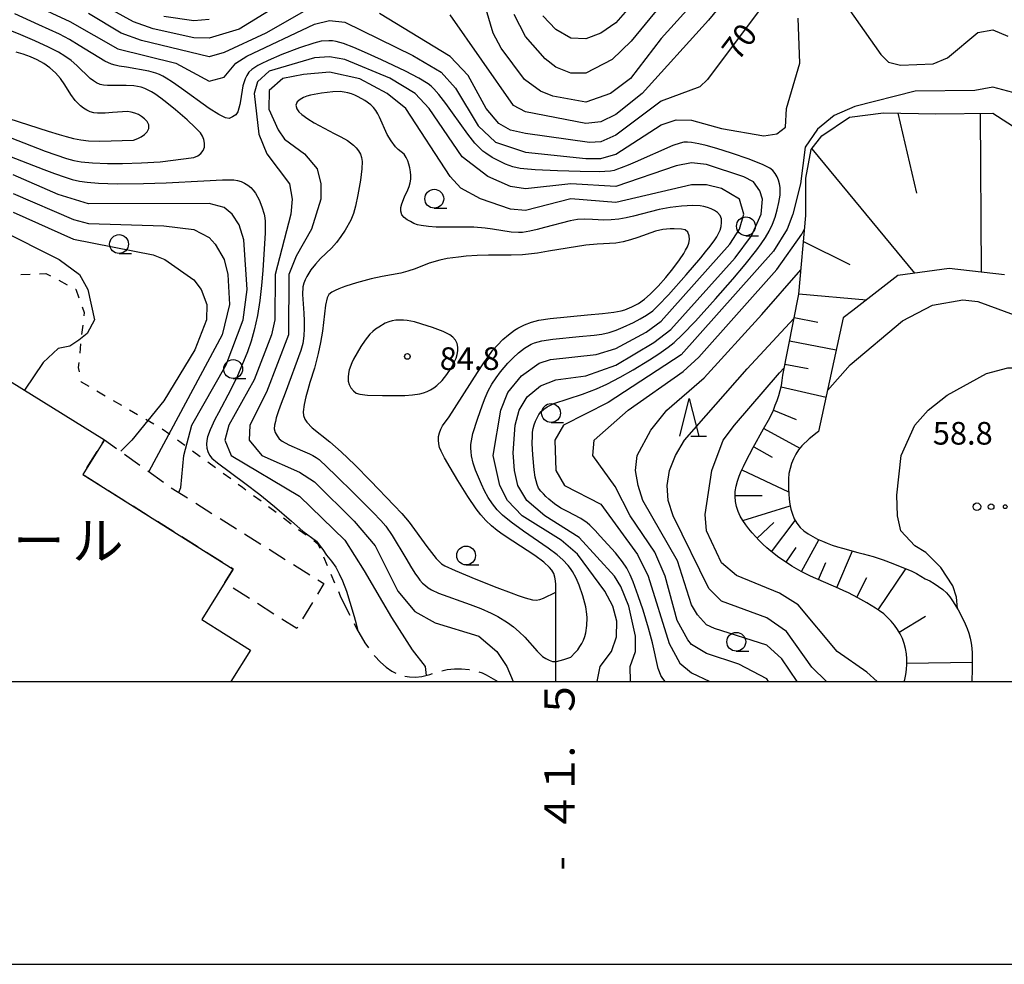
# Model space of a CAD drawing. Units: metres. Extents: x -42055 to -39747, y -136591 to -134873.
# Drawn here: x -41571 to -41440, y -136538 to -136412 of the extents above; entities that cross this region are included whole.
import ezdxf

# ---------------------------------------------------------------- set-up
doc = ezdxf.new("R2010")
doc.units = ezdxf.units.M
doc.header["$LTSCALE"] = 2.5
doc.layers.get('0').update_dxf_attribs({"linetype": 'CONTINUOUS'})
for name, color, linetype in [('2106000', 7, 'CONTINUOUS'), ('3001000', 7, 'CONTINUOUS'), ('3003000', 7, 'CONTINUOUS'), ('6101110', 7, 'CONTINUOUS'), ('6101120', 7, 'CONTINUOUS'), ('6101990', 7, 'CONTINUOUS'), ('6301000', 7, 'CONTINUOUS'), ('6323000', 7, 'CONTINUOUS'), ('6331000', 7, 'CONTINUOUS'), ('6332000', 7, 'CONTINUOUS'), ('7101000', 7, 'CONTINUOUS'), ('7102000', 7, 'CONTINUOUS'), ('7312000', 7, 'CONTINUOUS'), ('8131000', 7, 'CONTINUOUS'), ('9902000', 7, 'CONTINUOUS'), ('9903000', 7, 'CONTINUOUS'), ('9910000', 7, 'CONTINUOUS')]:
    doc.layers.add(name, color=color, linetype=linetype)
doc.styles.add('Dm_Anotation', font='txt')

# ---------------------------------------------------------------- blocks, each defined once
blk = doc.blocks.new('632300')
at = {"color": 0, "linetype": 'ByBlock', "lineweight": -2}
for centre, radius in [((-0.75, 0), 0.2), ((0, 0), 0.15), ((0.75, 0), 0.1)]:
    blk.add_circle(centre, radius, dxfattribs=at)
blk = doc.blocks.new('633200')
at = {"color": 0, "linetype": 'ByBlock', "lineweight": -2}
for points in [[(-0.5, -1), (0, 1), (0.5, -1)], [(0.08, -1), (0.92, -1)]]:
    blk.add_lwpolyline(points, dxfattribs=at)
blk = doc.blocks.new('633100')
at = {"color": 0, "linetype": 'ByBlock', "lineweight": -2}
blk.add_lwpolyline([(0, -0.5), (0.67, -0.5)], dxfattribs=at)
blk.add_circle((0, 0), 0.5, dxfattribs=at)
blk = doc.blocks.new('731200')
at = {"color": 0, "linetype": 'ByBlock', "lineweight": -2}
blk.add_circle((0, 0), 0.15, dxfattribs=at)

msp = doc.modelspace()

# ---------------------------------------------------------------- linework, layer by layer
at = {"layer": '2106000', "linetype": 'Continuous'}
for points in [[(-41528.59, -136488.65), (-41528.18, -136489.49)], [(-41528.18, -136489.49), (-41527.31, -136491.19)], [(-41526.74, -136492.3), (-41526.41, -136492.95)], [(-41526.41, -136492.95), (-41525.32, -136494.85)], [(-41525.32, -136494.85), (-41524.86, -136495.54)], [(-41524.08, -136496.52), (-41524.04, -136496.58)], [(-41524.04, -136496.58), (-41523.24, -136497.42)], [(-41523.24, -136497.42), (-41522.48, -136498.08)], [(-41522.48, -136498.08), (-41521.74, -136498.6)], [(-41521.74, -136498.6), (-41521.19, -136498.87)], [(-41520.02, -136499.28), (-41519.38, -136499.39)], [(-41518.59, -136499.41), (-41517.77, -136499.32)], [(-41517.77, -136499.32), (-41516.72, -136499.07)], [(-41516.72, -136499.07), (-41516.33, -136498.95)], [(-41515.13, -136498.59), (-41514.4, -136498.42)], [(-41514.4, -136498.42), (-41513.44, -136498.31)], [(-41513.44, -136498.31), (-41512.51, -136498.3)], [(-41512.51, -136498.3), (-41511.49, -136498.38)], [(-41511.49, -136498.38), (-41511.42, -136498.4)], [(-41510.2, -136498.7), (-41509.76, -136498.84)], [(-41509.76, -136498.84), (-41509.23, -136499.1)], [(-41509.23, -136499.1), (-41507.68, -136500)], [(-41519.38, -136499.39), (-41518.59, -136499.41)]]:
    msp.add_lwpolyline(points, dxfattribs=at)
at = {"layer": '3001000', "flags": 128}
msp.add_lwpolyline([(-41592.83, -136447.52), (-41559.85, -136467.92), (-41562.76, -136472.55), (-41542.79, -136485.09), (-41543.91, -136486.88), (-41546.97, -136491.76), (-41540.48, -136495.83), (-41543.1, -136500)], dxfattribs=at)
at = {"layer": '3003000', "linetype": 'Continuous'}
for points in [[(-41560.17, -136468.42), (-41559.85, -136467.92)], [(-41559.85, -136467.92), (-41558.26, -136469.07)], [(-41562.2, -136471.66), (-41560.84, -136469.5)], [(-41557.23, -136469.82), (-41555.16, -136471.31)], [(-41560.4, -136474.03), (-41562.57, -136472.67)], [(-41554.12, -136472.06), (-41552.05, -136473.55)], [(-41551.02, -136474.3), (-41548.85, -136475.65)], [(-41557.16, -136476.07), (-41559.32, -136474.71)], [(-41553.92, -136478.1), (-41556.08, -136476.75)], [(-41547.77, -136476.33), (-41545.61, -136477.69)], [(-41544.53, -136478.37), (-41542.37, -136479.73)], [(-41550.68, -136480.14), (-41552.84, -136478.78)], [(-41547.43, -136482.18), (-41549.6, -136480.82)], [(-41541.29, -136480.4), (-41539.12, -136481.76)], [(-41544.19, -136484.21), (-41546.35, -136482.86)], [(-41538.04, -136482.44), (-41535.88, -136483.8)], [(-41542.79, -136485.09), (-41543.11, -136484.89)], [(-41534.8, -136484.48), (-41532.64, -136485.83)], [(-41543.91, -136486.88), (-41542.79, -136485.09)], [(-41543.86, -136486.91), (-41543.91, -136486.88)], [(-41540.63, -136488.98), (-41542.78, -136487.6)], [(-41530.78, -136487), (-41531.62, -136488.4)], [(-41531.56, -136486.51), (-41530.78, -136487)], [(-41537.4, -136491.04), (-41539.55, -136489.66)], [(-41532.28, -136489.5), (-41533.59, -136491.69)], [(-41534.36, -136492.98), (-41536.33, -136491.72)], [(-41534.25, -136492.78), (-41534.36, -136492.98)]]:
    msp.add_lwpolyline(points, dxfattribs=at)
at = {"layer": '6101110', "flags": 128}
msp.add_lwpolyline([(-41453.76, -136500), (-41453.69, -136499.72), (-41453.55, -136499.07), (-41453.45, -136498.38), (-41453.41, -136497.7), (-41453.42, -136497), (-41453.46, -136496.31), (-41453.58, -136495.62), (-41453.75, -136494.94), (-41454, -136494.28), (-41454.29, -136493.67), (-41454.64, -136493.09), (-41455.05, -136492.52), (-41455.48, -136491.99), (-41455.97, -136491.49), (-41456.48, -136491.02), (-41457.02, -136490.62), (-41457.57, -136490.25), (-41458.72, -136489.54), (-41459.92, -136488.88), (-41461.14, -136488.24), (-41461.76, -136487.95), (-41462.42, -136487.66), (-41466.18, -136486.03), (-41466.83, -136485.71), (-41467.42, -136485.39), (-41468.66, -136484.69), (-41469.24, -136484.31), (-41470.39, -136483.54), (-41471.46, -136482.72), (-41471.99, -136482.27), (-41472.5, -136481.78), (-41472.99, -136481.3), (-41473.46, -136480.8), (-41473.94, -136480.27), (-41474.37, -136479.76), (-41474.79, -136479.21), (-41475.18, -136478.64), (-41475.52, -136478.06), (-41475.81, -136477.44), (-41476.01, -136476.8), (-41476.13, -136476.13), (-41476.19, -136475.45), (-41476.18, -136474.78), (-41476.07, -136474.08), (-41475.89, -136473.41), (-41475.65, -136472.75), (-41475.39, -136472.11), (-41475.09, -136471.47), (-41474.77, -136470.83), (-41473.79, -136468.96), (-41472.42, -136466.5), (-41471.76, -136465.31), (-41471.42, -136464.66), (-41471.12, -136464.01), (-41470.86, -136463.36), (-41470.61, -136462.72), (-41470.39, -136462.06), (-41470.21, -136461.39), (-41470.05, -136460.73), (-41469.94, -136460.06), (-41469.87, -136459.36), (-41467.76, -136448.6), (-41466.82, -136438.2), (-41466.83, -136433.21), (-41466.09, -136429.41), (-41464.67, -136427.61), (-41461.01, -136425.13), (-41456.51, -136424.57), (-41449.58, -136424.68), (-41442.02, -136424.63), (-41435.91, -136428.55)], dxfattribs=at)
at = {"layer": '6101120', "flags": 128}
msp.add_lwpolyline([(-41440.44, -136446.06), (-41447.78, -136445.23), (-41454.61, -136446.15), (-41460.57, -136450.77), (-41461.84, -136451.76), (-41465.11, -136466.83), (-41465.31, -136466.95), (-41466.35, -136467.8), (-41467.34, -136468.73), (-41467.77, -136469.27), (-41468.13, -136469.84), (-41468.45, -136470.45), (-41468.7, -136471.08), (-41468.91, -136471.74), (-41469.05, -136472.41), (-41469.12, -136473.09), (-41469.12, -136473.76), (-41469.11, -136474.43), (-41469.09, -136475.11), (-41469.02, -136475.8), (-41468.93, -136476.48), (-41468.79, -136477.15), (-41468.59, -136477.78), (-41468.34, -136478.42), (-41468, -136479.01), (-41467.58, -136479.55), (-41467.07, -136480.02), (-41466.5, -136480.42), (-41465.88, -136480.78), (-41465.25, -136481.11), (-41464.61, -136481.38), (-41463.97, -136481.65), (-41463.31, -136481.9), (-41462.63, -136482.12), (-41461.96, -136482.31), (-41459.92, -136482.87), (-41459.22, -136483.06), (-41458.56, -136483.23), (-41457.89, -136483.42), (-41457.23, -136483.63), (-41456.57, -136483.85), (-41455.27, -136484.32), (-41452.74, -136485.36), (-41452.12, -136485.67), (-41451.55, -136486), (-41450.98, -136486.36), (-41450.37, -136486.65), (-41449.78, -136487.01), (-41448.65, -136487.77), (-41448.15, -136488.23), (-41447.72, -136488.74), (-41447.34, -136489.31), (-41446.62, -136490.47), (-41446.3, -136491.08), (-41445.68, -136492.33), (-41445.41, -136492.94), (-41445.18, -136493.58), (-41445.01, -136494.23), (-41444.87, -136494.9), (-41444.79, -136495.57), (-41444.76, -136496.25), (-41444.74, -136496.92), (-41444.75, -136498.3), (-41444.8, -136500)], dxfattribs=at)
at = {"layer": '6101990', "flags": 128}
for points in [[(-41454.61, -136424.6), (-41452.15, -136435.24)], [(-41443.69, -136424.64), (-41443.53, -136445.71)], [(-41466.03, -136429.33), (-41452.39, -136445.85)], [(-41467.13, -136441.65), (-41460.97, -136444.68)], [(-41467.76, -136448.56), (-41458.77, -136449.37)], [(-41468.37, -136451.7), (-41465.23, -136452.31)], [(-41468.98, -136454.8), (-41462.77, -136456.02)], [(-41469.58, -136457.88), (-41466.5, -136458.48)], [(-41470.09, -136460.89), (-41464.13, -136462.29)], [(-41471.12, -136464), (-41468.08, -136465.24)], [(-41472.37, -136466.42), (-41467.6, -136469.06)], [(-41473.73, -136468.86), (-41471.29, -136470.22)], [(-41475.29, -136471.91), (-41469.1, -136474.82)], [(-41476.19, -136475.32), (-41472.62, -136475.34)], [(-41475.18, -136478.64), (-41468.89, -136476.67)], [(-41473.27, -136481), (-41471.07, -136478.91)], [(-41471.37, -136482.79), (-41468.22, -136478.63)], [(-41469.43, -136484.18), (-41468.1, -136482.2)], [(-41467.37, -136485.42), (-41465.08, -136481.18)], [(-41462.71, -136487.54), (-41460.6, -136482.68)], [(-41465.14, -136486.48), (-41464.15, -136484.21)], [(-41460.06, -136488.8), (-41458.71, -136486.2)], [(-41457.23, -136490.48), (-41453.55, -136485.03)], [(-41454.44, -136493.43), (-41450.93, -136491.31)], [(-41453.41, -136497.57), (-41444.75, -136497.44)]]:
    msp.add_lwpolyline(points, dxfattribs=at)
at = {"layer": '6301000', "linetype": 'Continuous'}
for points in [[(-41570.98, -136446.02), (-41569.73, -136445.96)], [(-41568.48, -136445.9), (-41567.64, -136445.86)], [(-41567.64, -136445.86), (-41567.01, -136446.19)], [(-41565.91, -136446.77), (-41564.8, -136447.36)], [(-41563.7, -136447.94), (-41563.68, -136447.95)], [(-41563.68, -136447.95), (-41563.26, -136449.11)], [(-41562.84, -136450.28), (-41562.57, -136451.03)], [(-41562.57, -136451.03), (-41562.62, -136451.48)], [(-41562.76, -136452.73), (-41562.9, -136453.97)], [(-41563.03, -136455.21), (-41563.15, -136456.45)], [(-41563.28, -136457.7), (-41563.35, -136458.33)], [(-41563.35, -136458.33), (-41563.23, -136458.93)], [(-41562.99, -136460.16), (-41562.97, -136460.24)], [(-41562.97, -136460.24), (-41561.96, -136460.82)], [(-41560.88, -136461.45), (-41559.8, -136462.08)], [(-41558.71, -136462.7), (-41557.63, -136463.33)], [(-41556.55, -136463.95), (-41555.47, -136464.58)], [(-41554.39, -136465.21), (-41553.3, -136465.83)], [(-41552.22, -136466.46), (-41551.21, -136467.2)], [(-41550.2, -136467.93), (-41549.19, -136468.66)], [(-41548.18, -136469.4), (-41547.17, -136470.13)], [(-41546.15, -136470.87), (-41545.14, -136471.6)], [(-41544.13, -136472.34), (-41543.12, -136473.07)], [(-41542.11, -136473.8), (-41541.56, -136474.2)], [(-41541.56, -136474.2), (-41541.1, -136474.55)], [(-41540.1, -136475.3), (-41539.1, -136476.05)], [(-41538.11, -136476.8), (-41537.11, -136477.55)], [(-41536.11, -136478.3), (-41535.11, -136479.06)], [(-41534.11, -136479.81), (-41533.11, -136480.56)], [(-41532.11, -136481.31), (-41531.55, -136481.74)], [(-41531.55, -136481.74), (-41531.3, -136482.32)], [(-41530.81, -136483.47), (-41530.31, -136484.62)], [(-41529.82, -136485.77), (-41529.33, -136486.92)], [(-41528.84, -136488.07), (-41528.59, -136488.65)]]:
    msp.add_lwpolyline(points, dxfattribs=at)
at = {"layer": '7101000', "flags": 128}
for points, elevation in [([(-41469.3, -136406), (-41479.85, -136420.15), (-41480.89, -136421.11), (-41486, -136423.03), (-41492, -136427.53), (-41494, -136428.4), (-41495.5, -136428.5), (-41504, -136427.31), (-41506, -136426.88), (-41507.54, -136426), (-41509.24, -136424), (-41511.62, -136419.62), (-41514, -136417.09), (-41523.37, -136411.37)], 70), ([(-41530, -136409.14), (-41538.48, -136414), (-41544, -136416.56), (-41546, -136417.12), (-41554.96, -136414.96), (-41557.65, -136414), (-41562, -136411.4)], 70), ([(-41572, -136435.25), (-41564, -136438.72), (-41562, -136439.24), (-41552, -136439.55), (-41548.02, -136440.02), (-41546, -136441.11), (-41545.19, -136442), (-41544.01, -136444.01), (-41543.52, -136446), (-41543.3, -136450), (-41544.26, -136454), (-41554, -136472.13), (-41554.01, -136472.14)], 70), ([(-41471.75, -136500), (-41472, -136499.65), (-41475.7, -136497.7), (-41480, -136496.27), (-41482, -136495.08), (-41482.47, -136494.47), (-41483.9, -136491.9), (-41485.48, -136486), (-41486.83, -136482.83), (-41490.14, -136478), (-41492.11, -136474.11), (-41495.06, -136470), (-41494.89, -136468), (-41490.39, -136464), (-41483.11, -136458.89), (-41481.01, -136456.99), (-41470.66, -136445.34), (-41467.33, -136440.67), (-41466.98, -136439.95)], 70), ([(-41446.71, -136490.33), (-41446.82, -136488.82), (-41447.29, -136487.29), (-41448.88, -136484.88), (-41450.9, -136482.9), (-41452.35, -136482), (-41454.19, -136480), (-41454.67, -136478), (-41454.74, -136475.26), (-41454.18, -136470), (-41452.36, -136466), (-41450.58, -136464), (-41448.07, -136462), (-41442.85, -136459.15), (-41440, -136458.4), (-41430.4, -136458.4), (-41424, -136457.74), (-41419.42, -136458), (-41417.6, -136458.4)], 60)]:
    msp.add_lwpolyline(points, dxfattribs=dict(at, elevation=elevation))
at = {"layer": '7101000', "elevation": 80, "flags": 128}
msp.add_lwpolyline([(-41497.4, -136496.16), (-41497.08, -136495.77), (-41496.79, -136495.36), (-41496.53, -136494.94), (-41496.31, -136494.49), (-41496.13, -136494.02), (-41495.99, -136493.54), (-41495.85, -136492.55), (-41495.83, -136491.56), (-41495.85, -136491.06), (-41496, -136490.07), (-41496.4, -136488.62), (-41496.89, -136487.2), (-41497.29, -136486.29), (-41497.78, -136485.42), (-41498.05, -136485), (-41498.35, -136484.6), (-41499.04, -136483.87), (-41499.79, -136483.21), (-41500.98, -136482.3), (-41504.28, -136480.03), (-41505.89, -136478.86), (-41507.05, -136477.91), (-41507.77, -136477.21), (-41508.39, -136476.43), (-41508.94, -136475.59), (-41509.43, -136474.72), (-41509.85, -136473.82), (-41510.26, -136472.9), (-41510.63, -136471.97), (-41510.95, -136471.03), (-41511.16, -136470.05), (-41511.22, -136469.55), (-41511.25, -136469.05), (-41511.24, -136468.55), (-41511.19, -136468.06), (-41510.98, -136467.08), (-41510.37, -136465.18), (-41509.7, -136463.29), (-41509.34, -136462.36), (-41508.94, -136461.44), (-41508.47, -136460.56), (-41507.91, -136459.73), (-41507.31, -136458.93), (-41506.34, -136457.79), (-41505.65, -136457.06), (-41504.92, -136456.38), (-41504.12, -136455.78), (-41503.7, -136455.51), (-41503.27, -136455.26), (-41502.81, -136455.06), (-41501.84, -136454.82), (-41500.36, -136454.59), (-41496.88, -136454.24), (-41494.89, -136454.04), (-41493.89, -136453.91), (-41492.91, -136453.72), (-41491.97, -136453.4), (-41491.05, -136453.01), (-41489.69, -136452.36), (-41488.81, -136451.9), (-41487.94, -136451.39), (-41487.12, -136450.82), (-41486.39, -136450.14), (-41485.02, -136448.69), (-41482.7, -136446.06), (-41480.76, -136443.78), (-41480.12, -136443.01), (-41479.49, -136442.23), (-41478.89, -136441.43), (-41478.61, -136441.02), (-41478.38, -136440.58), (-41478.19, -136440.11), (-41478.06, -136439.63), (-41478, -136439.13), (-41478.02, -136438.64), (-41478.2, -136438.17), (-41478.52, -136437.79), (-41478.93, -136437.51), (-41479.38, -136437.29), (-41479.85, -136437.11), (-41480.33, -136436.98), (-41480.83, -136436.9), (-41481.82, -136436.87), (-41483.32, -136436.95), (-41484.81, -136437.12), (-41486.29, -136437.39), (-41489.68, -136438.26), (-41490.65, -136438.49), (-41491.63, -136438.67), (-41492.63, -136438.77), (-41493.63, -136438.8), (-41495.12, -136438.7), (-41496.12, -136438.67), (-41497.12, -136438.73), (-41498.1, -136438.91), (-41501.49, -136439.78), (-41502.46, -136440.03), (-41503.44, -136440.25), (-41504.42, -136440.42), (-41504.92, -136440.45), (-41505.92, -136440.38), (-41508.39, -136439.98), (-41509.38, -136439.85), (-41510.87, -136439.74), (-41514.87, -136439.73), (-41515.87, -136439.71), (-41516.87, -136439.65), (-41517.86, -136439.51), (-41518.35, -136439.4), (-41518.82, -136439.23), (-41519.26, -136439), (-41519.69, -136438.74), (-41520.1, -136438.46), (-41520.42, -136438.08), (-41520.57, -136437.6), (-41520.55, -136437.11), (-41520.43, -136436.62), (-41520.08, -136435.69), (-41519.63, -136434.8), (-41519.43, -136434.34), (-41519.29, -136433.86), (-41519.21, -136433.36), (-41519.2, -136432.86), (-41519.25, -136432.37), (-41519.34, -136431.87), (-41519.47, -136431.39), (-41519.63, -136430.92), (-41519.84, -136430.47), (-41520.12, -136430.05), (-41520.9, -136429.44), (-41521.26, -136429.09), (-41521.85, -136428.29), (-41522.34, -136427.42), (-41523.37, -136425.14), (-41523.59, -136424.69), (-41523.86, -136424.27), (-41524.17, -136423.88), (-41524.52, -136423.52), (-41525.32, -136422.93), (-41526.19, -136422.43), (-41526.64, -136422.22), (-41527.11, -136422.04), (-41527.59, -136421.9), (-41528.08, -136421.81), (-41528.58, -136421.75), (-41529.57, -136421.76), (-41531.06, -136421.94), (-41532.05, -136422.12), (-41532.53, -136422.23), (-41533.02, -136422.37), (-41533.48, -136422.54), (-41533.92, -136422.78), (-41534.29, -136423.11), (-41534.48, -136423.57), (-41534.35, -136424.05), (-41534.06, -136424.45), (-41533.69, -136424.79), (-41532.89, -136425.38), (-41532.04, -136425.91), (-41529.38, -136427.29), (-41528.49, -136427.75), (-41527.61, -136428.24), (-41527.21, -136428.53), (-41526.84, -136428.86), (-41526.48, -136429.22), (-41526.16, -136429.6), (-41525.92, -136430.03), (-41525.77, -136430.51), (-41525.7, -136431.01), (-41525.72, -136432), (-41525.91, -136433.49), (-41526.25, -136435.46), (-41526.56, -136436.93), (-41526.81, -136437.9), (-41527.2, -136438.82), (-41527.95, -136440.11), (-41528.5, -136440.95), (-41529.1, -136441.75), (-41529.76, -136442.51), (-41531.19, -136443.9), (-41531.88, -136444.63), (-41532.49, -136445.41), (-41533.02, -136446.26), (-41533.24, -136446.71), (-41533.44, -136447.17), (-41533.55, -136447.66), (-41533.59, -136448.65), (-41533.41, -136451.15), (-41533.37, -136452.15), (-41533.37, -136453.15), (-41533.43, -136454.14), (-41533.56, -136455.14), (-41533.82, -136456.1), (-41535.9, -136461.73), (-41536.43, -136463.13), (-41536.76, -136464.08), (-41537.07, -136465.03), (-41537.2, -136465.51), (-41537.32, -136465.99), (-41537.37, -136466.49), (-41537.21, -136466.96), (-41536.97, -136467.4), (-41536.68, -136467.8), (-41536.29, -136468.12), (-41535.42, -136468.61), (-41533.59, -136469.41), (-41532.68, -136469.81), (-41532.23, -136470.03), (-41531.79, -136470.27), (-41531.38, -136470.56), (-41529.21, -136472.62), (-41526.71, -136475.08), (-41524.24, -136477.56), (-41523.2, -136478.64), (-41522.54, -136479.39), (-41521.68, -136480.62), (-41519.9, -136483.63), (-41519.13, -136484.92), (-41518.6, -136485.76), (-41518.31, -136486.17), (-41518.01, -136486.57), (-41517.66, -136486.93), (-41517.29, -136487.27), (-41516.9, -136487.58), (-41516.48, -136487.85), (-41515.57, -136488.27), (-41511.33, -136489.77), (-41509.93, -136490.31), (-41508.56, -136490.92), (-41507.68, -136491.38), (-41506.39, -136492.16), (-41505.58, -136492.75), (-41504.83, -136493.4), (-41504.11, -136494.1), (-41502.46, -136495.97), (-41502.11, -136496.33), (-41501.74, -136496.67), (-41501.32, -136496.93), (-41500.87, -136497.15), (-41500.41, -136497.34), (-41499.91, -136497.34), (-41498.94, -136497.09), (-41498, -136496.76)], close=True, dxfattribs=at)
at = {"layer": '7102000', "flags": 128}
for points, elevation in [([(-41580, -136405.26), (-41564.47, -136412.47), (-41558.09, -136416.09), (-41550.42, -136418), (-41546, -136420.38), (-41544, -136419.82), (-41542.45, -136418), (-41540.97, -136417.03), (-41532, -136412.8), (-41530, -136412.33), (-41528, -136412.53), (-41518.95, -136416.95), (-41515.19, -136419.19), (-41513.28, -136421.28), (-41510.31, -136426.31), (-41508, -136428.46), (-41504, -136429.8), (-41496, -136430.64), (-41494, -136430.61), (-41492, -136430.04), (-41486, -136426.14), (-41484, -136425.51), (-41482, -136425.55), (-41478, -136426.63), (-41472.37, -136427.63), (-41470.66, -136427.34), (-41469.52, -136426.48), (-41469.36, -136424), (-41467.62, -136418), (-41467.81, -136412)], 72), ([(-41534, -136408.53), (-41542, -136413.47), (-41546, -136414.68), (-41548, -136414.64), (-41553.43, -136413.43), (-41556, -136412.49), (-41567.8, -136406)], 68), ([(-41481.78, -136410), (-41486, -136414.7), (-41490.08, -136420), (-41492.75, -136422), (-41496, -136423.13), (-41500.37, -136422.37), (-41502, -136421.68), (-41504.15, -136420.15), (-41507.24, -136416), (-41508.3, -136414), (-41510.49, -136406.49)], 66), ([(-41476, -136407.71), (-41479.73, -136412.27), (-41488.53, -136422), (-41492, -136424.78), (-41494, -136425.74), (-41496, -136425.98), (-41504, -136424.42), (-41505.61, -136423.61), (-41514, -136411.56)], 68), ([(-41484.21, -136408), (-41490, -136415.06), (-41492.52, -136417.48), (-41496, -136419.29), (-41498, -136419.31), (-41500, -136418.53), (-41501.42, -136417.42), (-41504, -136414.44), (-41505.53, -136411.53)], 64), ([(-41487.99, -136408), (-41492, -136412.62), (-41494, -136414), (-41496, -136414.77), (-41498, -136414.68), (-41500, -136413.51), (-41501.69, -136411.69)], 62), ([(-41461.82, -136409.82), (-41456.85, -136416.85), (-41455.85, -136417.85), (-41454.25, -136418.25), (-41449.93, -136418.07), (-41448, -136417.25), (-41444, -136413.92), (-41442, -136413.57), (-41440, -136414.42)], 74), ([(-41485.46, -136500), (-41485.78, -136499.61), (-41486.03, -136499.18), (-41486.25, -136498.73), (-41486.42, -136498.26), (-41487.17, -136494.85), (-41487.68, -136492.91), (-41488.41, -136490.52), (-41489.04, -136488.62), (-41489.73, -136486.75), (-41490.12, -136485.83), (-41490.57, -136484.94), (-41491.14, -136484.11), (-41492.08, -136482.94), (-41493.07, -136481.81), (-41494.08, -136480.7), (-41494.76, -136479.98), (-41495.46, -136479.26), (-41495.83, -136478.93), (-41496.67, -136478.38), (-41498.45, -136477.46), (-41499.32, -136476.98), (-41500.16, -136476.44), (-41500.93, -136475.8), (-41501.29, -136475.45), (-41501.64, -136475.1), (-41501.98, -136474.73), (-41502.28, -136474.33), (-41502.47, -136473.87), (-41502.71, -136472.9), (-41502.86, -136471.91), (-41503.04, -136469.92), (-41503.11, -136468.42), (-41503.1, -136467.42), (-41503.06, -136466.92), (-41502.98, -136466.43), (-41502.85, -136465.95), (-41502.68, -136465.48), (-41502.47, -136465.02), (-41502.22, -136464.59), (-41501.91, -136464.2), (-41501.56, -136463.85), (-41501.15, -136463.55), (-41500.26, -136463.1), (-41496.46, -136461.87), (-41495.52, -136461.54), (-41494.59, -136461.17), (-41493.22, -136460.55), (-41491.44, -136459.63), (-41489.71, -136458.64), (-41487.57, -136457.34), (-41486.32, -136456.52), (-41485.09, -136455.66), (-41484.3, -136455.04), (-41483.2, -136454.02), (-41481.47, -136452.21), (-41478.79, -136449.25), (-41476.49, -136446.61), (-41474.88, -136444.7), (-41473.31, -136442.75), (-41472.72, -136441.94), (-41472.17, -136441.11), (-41471.68, -136440.24), (-41471.24, -136439.34), (-41470.88, -136438.41), (-41470.6, -136437.45), (-41470.38, -136436.47), (-41470.23, -136435.48), (-41470.21, -136434.98), (-41470.23, -136434.48), (-41470.29, -136433.99), (-41470.42, -136433.51), (-41470.63, -136433.05), (-41470.89, -136432.63), (-41471.19, -136432.23), (-41471.58, -136431.92), (-41472.47, -136431.46), (-41474.33, -136430.72), (-41476.69, -136429.9), (-41478.6, -136429.3), (-41480.04, -136428.89), (-41481.02, -136428.66), (-41482, -136428.5), (-41482.5, -136428.46), (-41483, -136428.47), (-41483.49, -136428.57), (-41484.44, -136428.88), (-41489.47, -136431.11), (-41490.38, -136431.5), (-41491.31, -136431.88), (-41491.78, -136432.05), (-41492.26, -136432.2), (-41492.75, -136432.29), (-41494.25, -136432.37), (-41496.75, -136432.36), (-41499.74, -136432.27), (-41502.74, -136432.13), (-41504.24, -136432.01), (-41504.73, -136431.95), (-41505.7, -136431.71), (-41506.64, -136431.36), (-41507.55, -136430.95), (-41508.43, -136430.48), (-41509.27, -136429.93), (-41509.67, -136429.63), (-41510.04, -136429.3), (-41510.72, -136428.57), (-41511.66, -136427.4), (-41513.69, -136424.55), (-41514.57, -136423.33), (-41515.49, -136422.15), (-41516.15, -136421.4), (-41516.51, -136421.05), (-41516.9, -136420.73), (-41518.17, -136419.95), (-41519.95, -136419.02), (-41523.11, -136417.53), (-41525.39, -136416.51), (-41526.77, -136415.92), (-41528.17, -136415.37), (-41529.13, -136415.09), (-41529.62, -136415.03), (-41530.12, -136415), (-41531.12, -136415.07), (-41532.09, -136415.31), (-41533.98, -136415.96), (-41536.32, -136416.85), (-41538.16, -136417.63), (-41539.06, -136418.06), (-41539.5, -136418.3), (-41540.34, -136418.84), (-41540.7, -136419.19), (-41540.98, -136419.6), (-41541.2, -136420.05), (-41541.5, -136421), (-41541.83, -136422.97), (-41541.92, -136423.46), (-41542.03, -136423.95), (-41542.18, -136424.43), (-41542.45, -136424.84), (-41542.87, -136425.11), (-41543.34, -136425.3), (-41543.82, -136425.25), (-41544.71, -136424.79), (-41545.97, -136423.98), (-41549.63, -136421.36), (-41550.86, -136420.51), (-41551.7, -136419.97), (-41552.13, -136419.71), (-41552.58, -136419.48), (-41553.04, -136419.29), (-41554, -136419.02), (-41556.96, -136418.53), (-41557.94, -136418.36), (-41558.43, -136418.26), (-41558.92, -136418.12), (-41559.83, -136417.72), (-41563.23, -136415.62), (-41564.52, -136414.86), (-41565.85, -136414.15), (-41568.56, -136412.88), (-41571.76, -136411.45)], 74), ([(-41546, -136412.18), (-41548, -136412.36), (-41552, -136411.8)], 66), ([(-41572.39, -136427.84), (-41567.73, -136429.63), (-41566.32, -136430.15), (-41564.9, -136430.62), (-41563.93, -136430.88), (-41562.95, -136431.06), (-41561.45, -136431.21), (-41559.46, -136431.28), (-41557.46, -136431.28), (-41554.96, -136431.21), (-41552.46, -136431.05), (-41548, -136430.49), (-41547.5, -136430.25), (-41547.1, -136429.96), (-41546.78, -136429.57), (-41546.61, -136429.11), (-41546.58, -136428.61), (-41546.68, -136428.12), (-41546.88, -136427.66), (-41547.15, -136427.24), (-41547.82, -136426.5), (-41548.92, -136425.48), (-41550.44, -136424.18), (-41551.6, -136423.23), (-41552.39, -136422.62), (-41553.21, -136422.04), (-41553.63, -136421.78), (-41554.52, -136421.32), (-41555, -136421.17), (-41555.98, -136421), (-41556.98, -136420.93), (-41558.48, -136420.93), (-41559.48, -136420.93), (-41559.98, -136420.9), (-41560.46, -136420.79), (-41560.91, -136420.57), (-41561.34, -136420.31), (-41561.75, -136420.03), (-41563.54, -136418.29), (-41564.31, -136417.64), (-41565.12, -136417.06), (-41565.97, -136416.53), (-41567.3, -136415.84), (-41569.11, -136415), (-41570.95, -136414.21), (-41572.81, -136413.48)], 76), ([(-41572.56, -136425.31), (-41567.33, -136426.99), (-41565.9, -136427.45), (-41564.94, -136427.72), (-41563.97, -136427.97), (-41562.99, -136428.16), (-41562, -136428.29), (-41560.5, -136428.33), (-41556, -136428.18), (-41555.44, -136427.96), (-41555, -136427.73), (-41554.58, -136427.45), (-41554.22, -136427.1), (-41553.99, -136426.66), (-41554, -136426.17), (-41554.22, -136425.73), (-41554.55, -136425.36), (-41554.94, -136425.04), (-41555.37, -136424.78), (-41555.83, -136424.6), (-41556.32, -136424.48), (-41556.81, -136424.41), (-41558.8, -136424.53), (-41559.8, -136424.6), (-41560.3, -136424.61), (-41560.8, -136424.61), (-41561.3, -136424.56), (-41561.78, -136424.42), (-41562.23, -136424.21), (-41562.66, -136423.95), (-41563.05, -136423.64), (-41563.42, -136423.3), (-41563.76, -136422.94), (-41564.35, -136422.13), (-41565.11, -136420.84), (-41565.69, -136420.02), (-41566.35, -136419.28), (-41567.1, -136418.61), (-41567.91, -136418.04), (-41568.79, -136417.55), (-41569.7, -136417.14), (-41570.64, -136416.8), (-41571.6, -136416.51)], 78), ([(-41490.09, -136500), (-41490.13, -136498), (-41489.41, -136496), (-41489.41, -136494), (-41490.31, -136490), (-41491.37, -136487.37), (-41492.22, -136486), (-41496.87, -136480.87), (-41501.45, -136478), (-41503.84, -136476), (-41505.01, -136474), (-41505.46, -136472), (-41505.65, -136469.65), (-41505.4, -136466), (-41504.86, -136464), (-41503.77, -136462.23), (-41502, -136460.78), (-41500, -136459.96), (-41496, -136459.46), (-41492, -136458.03), (-41486.98, -136455.02), (-41484.71, -136453.29), (-41476.21, -136443.79), (-41474, -136440.89), (-41472.73, -136438), (-41472.55, -136436), (-41472.93, -136434.93), (-41473.74, -136433.74), (-41475.06, -136433.06), (-41480, -136431.4), (-41482, -136431.22), (-41484, -136431.59), (-41492, -136434.34), (-41498, -136434), (-41504, -136434.66), (-41506, -136434.33), (-41508.99, -136432.99), (-41512.41, -136430.41), (-41516.77, -136424), (-41518.66, -136422), (-41521.99, -136419.99), (-41528, -136417.51), (-41530, -136417.13), (-41532, -136417.25), (-41538, -136419.03), (-41539.55, -136420.45), (-41540.02, -136422), (-41539.4, -136427.4), (-41538.33, -136430), (-41535.3, -136434), (-41534.98, -136436), (-41535.15, -136438), (-41537.23, -136446), (-41537.25, -136452), (-41537.72, -136454), (-41540, -136460), (-41543.39, -136466), (-41543.92, -136468), (-41543.07, -136470), (-41534, -136475.43), (-41528, -136481.24), (-41525.41, -136485.31), (-41522.97, -136489.46)], 76), ([(-41494.5, -136500), (-41494.09, -136498), (-41492.59, -136496), (-41491.95, -136494.05), (-41491.89, -136492), (-41492.42, -136490), (-41493.5, -136488), (-41497.13, -136483.12), (-41499.26, -136481.26), (-41504.43, -136478), (-41506.39, -136476), (-41507.42, -136474), (-41508.28, -136470), (-41507.29, -136464), (-41506.34, -136461.66), (-41504.55, -136459.45), (-41502.21, -136457.79), (-41500.7, -136457.3), (-41494.62, -136456.62), (-41492, -136455.81), (-41488, -136453.64), (-41486, -136452.18), (-41476.88, -136442), (-41475.61, -136440), (-41475.06, -136438), (-41475.62, -136436), (-41478, -136434.62), (-41480, -136434.11), (-41482, -136434.1), (-41492, -136436.48), (-41498, -136435.98), (-41504, -136437.5), (-41506, -136437.33), (-41509.97, -136435.97), (-41512.57, -136434.57), (-41514, -136433.03), (-41519.87, -136424), (-41522.34, -136422), (-41526, -136420.05), (-41530, -136419.17), (-41533.47, -136419.47), (-41536.19, -136420), (-41538, -136421.59), (-41538.06, -136424.06), (-41536.82, -136426.82), (-41536, -136428.06), (-41533.33, -136430), (-41531.65, -136432), (-41531.17, -136434), (-41531.16, -136436), (-41532.42, -136440), (-41534.43, -136443.57), (-41535.39, -136446), (-41535.47, -136454), (-41538.37, -136461.63), (-41540.58, -136466), (-41540.66, -136468), (-41539, -136470), (-41534, -136472.22), (-41532, -136473.49), (-41526.72, -136478.72), (-41523.94, -136482), (-41520.93, -136488), (-41518.7, -136490.7), (-41516, -136492.23), (-41510.21, -136494), (-41507.81, -136496), (-41506.49, -136498), (-41505.65, -136500)], 78), ([(-41438, -136422.22), (-41442, -136421.15), (-41444.41, -136421.59), (-41452.31, -136421.69), (-41460.29, -136423.71), (-41463.07, -136424.93), (-41465.27, -136426.73), (-41466.9, -136429.1), (-41467.53, -136434), (-41468.52, -136438), (-41469.29, -136440), (-41471.09, -136442.91), (-41483.35, -136456.65), (-41493.03, -136462.97), (-41498.98, -136466), (-41500.11, -136468), (-41499.99, -136472), (-41498.82, -136474), (-41494, -136476.49), (-41489.13, -136483.13), (-41487.72, -136486), (-41484.93, -136494.93), (-41483.54, -136497.54), (-41482, -136498.85), (-41479.57, -136500)], 72), ([(-41573.04, -136430.11), (-41567.92, -136432.1), (-41566.51, -136432.63), (-41565.1, -136433.12), (-41564.14, -136433.42), (-41563.17, -136433.64), (-41562.18, -136433.78), (-41560.68, -136433.91), (-41558.18, -136433.98), (-41554.68, -136433.95), (-41551.69, -136433.87), (-41546.69, -136433.58), (-41544.2, -136433.46), (-41543.2, -136433.44), (-41542.7, -136433.46), (-41542.2, -136433.54), (-41541.73, -136433.68), (-41541.27, -136433.88), (-41540.85, -136434.16), (-41540.47, -136434.47), (-41540.12, -136434.83), (-41539.81, -136435.23), (-41539.35, -136436.11), (-41538.97, -136437.04), (-41538.69, -136438), (-41538.6, -136438.49), (-41538.54, -136438.99), (-41538.56, -136440.48), (-41538.87, -136445.47), (-41539.04, -136447.47), (-41539.26, -136449.46), (-41539.57, -136451.43), (-41539.99, -136453.39), (-41540.39, -136454.83), (-41540.89, -136456.25), (-41541.63, -136458.1), (-41542.24, -136459.47), (-41543.11, -136461.27), (-41544.76, -136464.36), (-41545.22, -136465.25), (-41545.86, -136466.6), (-41546.2, -136467.54), (-41546.3, -136468.03), (-41546.35, -136468.53), (-41546.31, -136469.03), (-41546.16, -136469.5), (-41545.95, -136469.96), (-41545.64, -136470.35), (-41544.88, -136471), (-41541.26, -136473.67), (-41539.27, -136475.18), (-41537.33, -136476.76), (-41535.06, -136478.72), (-41533.57, -136480.06), (-41531.75, -136481.36), (-41531.23, -136482.05)], 74), ([(-41550.02, -136474.92), (-41549.72, -136474.28), (-41549.33, -136470), (-41548.26, -136466), (-41543.73, -136458), (-41541.49, -136452), (-41540.93, -136448), (-41541.4, -136441.4), (-41542, -136439.43), (-41542.91, -136438), (-41544, -136437.14), (-41546, -136436.61), (-41562, -136436.64), (-41566, -136435.42), (-41572, -136432.77)], 72), ([(-41572, -136437.74), (-41564, -136441.33), (-41553.39, -136443.39), (-41551.86, -136444), (-41548, -136446.7), (-41547.05, -136448), (-41546.3, -136450), (-41546.33, -136452), (-41547.9, -136456), (-41552, -136462.77), (-41556.23, -136468), (-41557.72, -136469.46)], 68), ([(-41573.93, -136440), (-41565.88, -136444), (-41563.18, -136446), (-41562.08, -136448), (-41561.2, -136452), (-41562.17, -136453.83), (-41563.26, -136454.74), (-41564.47, -136455.53), (-41566, -136455.83), (-41568, -136457.67), (-41570.48, -136461.35)], 66), ([(-41467.97, -136500), (-41470, -136496.98), (-41472, -136495.18), (-41478.94, -136492.94), (-41480, -136492.47), (-41481.17, -136491.17), (-41482, -136489.83), (-41483.86, -136484), (-41488.45, -136476), (-41489.08, -136474), (-41489.4, -136472), (-41489.19, -136470), (-41487.36, -136466.64), (-41485.24, -136464), (-41480.3, -136459.7), (-41472.67, -136451.33), (-41467.47, -136445.4)], 68), ([(-41463.93, -136461.38), (-41460.92, -136458), (-41454, -136452.14), (-41450, -136450.09), (-41446, -136449.37), (-41444, -136449.58), (-41437.85, -136451.85), (-41434, -136452.93), (-41430, -136453.46), (-41429.19, -136453.45)], 62), ([(-41464.09, -136500), (-41466, -136498.09), (-41469.37, -136493.37), (-41472, -136491.54), (-41478, -136489.33), (-41479.67, -136487.67), (-41484.42, -136478), (-41485.06, -136476), (-41485.23, -136474), (-41484.9, -136472), (-41484.09, -136470), (-41482.92, -136468), (-41474.6, -136458.53), (-41468.4, -136451.83)], 66), ([(-41457.34, -136500), (-41458.74, -136498.74), (-41462.66, -136496), (-41467.84, -136489.84), (-41470.29, -136488.29), (-41476, -136485.94), (-41478, -136484.23), (-41480.01, -136480), (-41480.18, -136477.82), (-41479.28, -136472), (-41477.79, -136468), (-41476.27, -136466), (-41470.31, -136459.05), (-41469.68, -136458.37)], 64), ([(-41531.23, -136482.05), (-41530.91, -136482.47), (-41530.4, -136483.24), (-41529.76, -136484.01), (-41529.18, -136484.83), (-41528.71, -136485.71), (-41528.3, -136486.62), (-41527.77, -136488.02), (-41527.3, -136489.45), (-41526.74, -136491.37), (-41526.49, -136492.34), (-41526.31, -136493.11)], 74), ([(-41522.97, -136489.46), (-41521.77, -136491.51), (-41519.03, -136495.77), (-41517.32, -136498), (-41517.17, -136499.18)], 76)]:
    msp.add_lwpolyline(points, dxfattribs=dict(at, elevation=elevation))
for points, elevation in [([(-41499.97, -136487.64), (-41499.98, -136487.14), (-41500.02, -136486.64), (-41500.12, -136486.15), (-41500.27, -136485.68), (-41500.51, -136485.24), (-41500.82, -136484.85), (-41501.56, -136484.18), (-41502.77, -136483.29), (-41505.71, -136481.39), (-41506.95, -136480.56), (-41507.76, -136479.97), (-41508.53, -136479.33), (-41509.26, -136478.64), (-41509.93, -136477.9), (-41510.54, -136477.11), (-41511.66, -136475.45), (-41512.99, -136473.33), (-41514.02, -136471.62), (-41514.76, -136470.32), (-41515.21, -136469.42), (-41515.4, -136468.96), (-41515.52, -136468.48), (-41515.57, -136467.98), (-41515.53, -136467.48), (-41515.42, -136467), (-41515.25, -136466.52), (-41515.04, -136466.07), (-41514.14, -136464.88), (-41510.36, -136458.99), (-41509.53, -136457.73), (-41508.97, -136456.91), (-41508.37, -136456.11), (-41507.71, -136455.36), (-41507, -136454.65), (-41506.25, -136453.99), (-41505.45, -136453.4), (-41505.02, -136453.14), (-41504.13, -136452.68), (-41503.2, -136452.31), (-41502.23, -136452.07), (-41500.75, -136451.83), (-41495.77, -136451.35), (-41493.78, -136451.17), (-41492.29, -136450.99), (-41491.31, -136450.82), (-41490.83, -136450.69), (-41489.9, -136450.31), (-41489.02, -136449.84), (-41488.21, -136449.26), (-41487.45, -136448.6), (-41486.39, -136447.54), (-41485.39, -136446.42), (-41484.45, -136445.26), (-41483.56, -136444.05), (-41483.01, -136443.21), (-41482.76, -136442.78), (-41482.53, -136442.34), (-41482.35, -136441.87), (-41482.25, -136441.38), (-41482.3, -136440.89), (-41482.45, -136440.41), (-41482.81, -136440.1), (-41483.3, -136440.01), (-41484.3, -136439.94), (-41484.8, -136439.93), (-41485.79, -136440.03), (-41486.77, -136440.25), (-41489.12, -136441.1), (-41490.06, -136441.42), (-41491.03, -136441.69), (-41492.02, -136441.84), (-41494.51, -136441.97), (-41496, -136442.11), (-41500.94, -136442.93), (-41502.42, -136443.16), (-41504.41, -136443.38), (-41505.9, -136443.46), (-41508.9, -136443.44), (-41510.4, -136443.49), (-41511.9, -136443.59), (-41512.89, -136443.69), (-41514.38, -136443.9), (-41515.36, -136444.11), (-41516.8, -136444.52), (-41518.66, -136445.26), (-41519.6, -136445.58), (-41520.57, -136445.85), (-41523.03, -136446.26), (-41524.5, -136446.57), (-41526.43, -136447.1), (-41527.86, -136447.55), (-41528.33, -136447.72), (-41528.79, -136447.91), (-41529.25, -136448.11), (-41529.69, -136448.35), (-41530.08, -136448.65), (-41530.31, -136449.09), (-41530.53, -136450.07), (-41530.96, -136453.54), (-41531.19, -136455.02), (-41531.5, -136456.49), (-41532.01, -136458.42), (-41532.61, -136460.33), (-41532.91, -136461.29), (-41533.17, -136462.25), (-41533.38, -136463.23), (-41533.49, -136464.22), (-41533.46, -136464.72), (-41533.28, -136465.18), (-41533, -136465.6), (-41532.32, -136466.33), (-41529.98, -136468.2), (-41528.48, -136469.53), (-41526.67, -136471.26), (-41524.56, -136473.39), (-41521.44, -136476.63), (-41520.41, -136477.72), (-41519.45, -136478.87), (-41517.1, -136482.1), (-41516.49, -136482.9), (-41515.85, -136483.67), (-41515.51, -136484.03), (-41515.14, -136484.37), (-41514.72, -136484.64), (-41513.36, -136485.27), (-41510.59, -136486.42), (-41507.8, -136487.52), (-41505.93, -136488.24), (-41504.99, -136488.58), (-41504.04, -136488.9), (-41503.08, -136489.18), (-41502.59, -136489.21), (-41502.09, -136489.12), (-41501.62, -136488.96), (-41500, -136488.14)], 82), ([(-41519, -136461.97), (-41518.01, -136461.82), (-41517.53, -136461.7), (-41517.06, -136461.53), (-41516.61, -136461.31), (-41516.19, -136461.05), (-41515.79, -136460.74), (-41515.07, -136460.05), (-41514.43, -136459.28), (-41513.88, -136458.45), (-41513.42, -136457.56), (-41513.22, -136457.1), (-41513.07, -136456.63), (-41512.99, -136456.13), (-41512.98, -136455.63), (-41513.08, -136455.15), (-41513.31, -136454.7), (-41513.64, -136454.34), (-41514.04, -136454.03), (-41514.92, -136453.56), (-41516.33, -136453.04), (-41517.75, -136452.58), (-41518.72, -136452.3), (-41519.7, -136452.1), (-41520.19, -136452.05), (-41521.19, -136452.05), (-41521.68, -136452.14), (-41522.16, -136452.29), (-41522.62, -136452.48), (-41523.48, -136452.99), (-41523.89, -136453.27), (-41524.28, -136453.59), (-41524.64, -136453.94), (-41525.27, -136454.71), (-41525.84, -136455.54), (-41526.36, -136456.38), (-41526.85, -136457.26), (-41527.07, -136457.71), (-41527.41, -136458.65), (-41527.5, -136459.14), (-41527.54, -136459.64), (-41527.52, -136460.14), (-41527.4, -136460.62), (-41527.17, -136461.06), (-41526.85, -136461.45), (-41526.46, -136461.76), (-41525.98, -136461.89), (-41524.99, -136462), (-41522.99, -136462.07), (-41520, -136462.05)], 84)]:
    msp.add_lwpolyline(points, close=True, dxfattribs=dict(at, elevation=elevation))
at = {"layer": '9902000', "flags": 128}
msp.add_lwpolyline([(-42000, -136500), (-40000, -136500), (-40000, -135000), (-42000, -135000)], close=True, dxfattribs=at)
msp.add_lwpolyline([(-41500, -136500), (-41500, -136487.5)], dxfattribs=at)
at = {"layer": '9910000', "flags": 128}
msp.add_lwpolyline([(-42037.5, -136537.5), (-39962.5, -136537.5), (-39962.5, -134962.5), (-42037.5, -134962.5)], close=True, dxfattribs=at)

# ---------------------------------------------------------------- block references
at = {"layer": '6323000', "xscale": 2.5, "yscale": 2.5, "zscale": 2.5}
msp.add_blockref('632300', (-41442.23, -136476.81), dxfattribs=at)
at = {"layer": '6331000', "xscale": 2.5, "yscale": 2.5, "zscale": 2.5}
for p in [(-41516.11, -136435.96), (-41474.76, -136439.61), (-41557.94, -136441.97), (-41542.8, -136458.55), (-41500.62, -136464.38), (-41511.89, -136483.28), (-41476.04, -136494.72)]:
    msp.add_blockref('633100', p, dxfattribs=at)
at = {"layer": '6332000', "xscale": 2.5, "yscale": 2.5, "zscale": 2.5}
msp.add_blockref('633200', (-41482.28, -136464.97), dxfattribs=at)
at = {"layer": '7312000', "xscale": 2.5, "yscale": 2.5, "zscale": 2.5}
msp.add_blockref('731200', (-41519.68, -136456.88, 84.84), dxfattribs=at)

# ---------------------------------------------------------------- texts
at = {"layer": '7101000', "style": 'Dm_Anotation'}
msp.add_text('70', height=3, rotation=53, dxfattribs=at).set_placement((-41475.79, -136417.83, 70))
at = {"layer": '7312000', "style": 'Dm_Anotation'}
for s, p in [('84.8', (-41515.39, -136458.67)), ('58.8', (-41449.97, -136468.57))]:
    msp.add_text(s, height=3, dxfattribs=at).set_placement(p)
at = {"layer": '8131000', "style": 'Dm_Anotation'}
for s, p in [('ル', (-41564.16, -136483.82)), ('ー', (-41571.98, -136483.82))]:
    msp.add_text(s, height=5, dxfattribs=at).set_placement(p)
at = {"layer": '9903000', "style": 'Dm_Anotation'}
for s, p in [('５', (-41497.5, -136505.05)), ('.', (-41497.5, -136510.05)), ('１', (-41497.5, -136515.05)), ('４', (-41497.5, -136520.05)), ('-', (-41497.5, -136525.05))]:
    msp.add_text(s, height=4, rotation=90, dxfattribs=at).set_placement(p)

doc.saveas('drawing.dxf')
